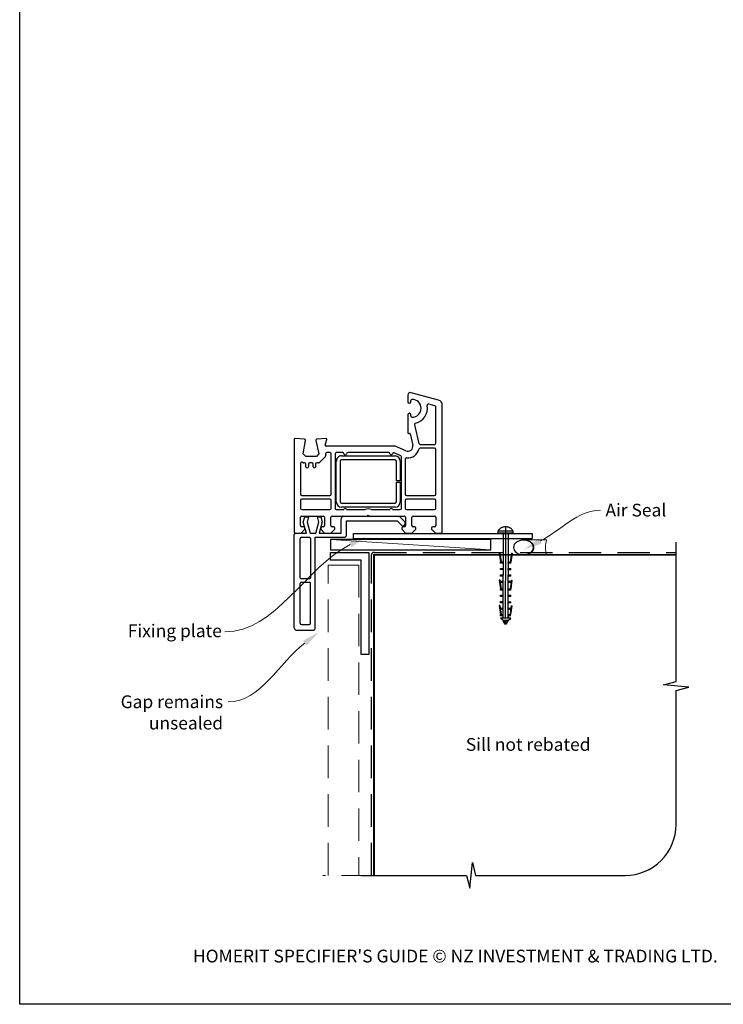
# Model space of a CAD drawing. Units: millimetres. Extents: x 41 to 1236, y 30 to 800.
# Drawn here: x 651 to 926, y 30 to 415 of the extents above; entities that cross this region are included whole.
import ezdxf
from ezdxf import colors
from ezdxf.entities.mleader import LeaderData, LeaderLine
from ezdxf.math import Vec2, Vec3

# ---------------------------------------------------------------- set-up
doc = ezdxf.new("R2010")
doc.units = ezdxf.units.MM
doc.linetypes.add('CENTER', pattern=[50.8, 31.75, -6.35, 6.35, -6.35])
doc.linetypes.add('DASHED', pattern=[19.05, 12.7, -6.35])
doc.layers.add('Drawing', color=7, linetype='Continuous')
doc.layers.add('Homerit', color=2, linetype='Continuous')
doc.styles.add('General notes', font='arial.ttf', dxfattribs={"height": 3.5})
doc.styles.get("Standard").update_dxf_attribs({"font": 'arial.ttf'})

# ---------------------------------------------------------------- blocks, each defined once
blk = doc.blocks.new('sealant')
at = {"layer": 'Homerit', "color": 9, "lineweight": 20}
blk.add_lwpolyline([(-10.46, -7), (0, -7, -0.106806), (0, 0), (-10.46, 0)], format="xyb", dxfattribs=at)
at = {"layer": 'Homerit', "color": 9, "lineweight": 20, "extrusion": (0, 0, -1)}
blk.add_ellipse((-10.46, -3.5), major_axis=(4.77, 0), ratio=0.733157, start_param=-1.570796, end_param=1.570796, dxfattribs=at)
at = {"layer": 'Homerit', "color": 7, "lineweight": 25}
blk.add_ellipse((-10.46, -3.5), major_axis=(-4.56, 0), ratio=0.728665, dxfattribs=at)
blk = doc.blocks.new('Clipboard18149')
for p, q in [((3.03, 36.45), (3.03, 38.23)), ((3.03, 31.96), (3.03, 36.43)), ((3.96, 2.5), (4.09, 35.83)), ((5.05, 23.92), (5.05, 24.42)), ((5.03, 18.92), (5.03, 19.42)), ((5.04, 21.42), (5.04, 21.92)), ((5.02, 16.92), (5.02, 16.42)), ((5, 13.4), (5, 13.9)), ((4.98, 8.4), (4.98, 8.9)), ((4.99, 10.9), (4.99, 11.4)), ((4.94, 3.39), (4.95, 3.89)), ((4.97, 5.9), (4.97, 6.4)), ((3.96, 3.39), (3.96, 2.5))]:
    blk.add_line(p, q)
at = {"layer": 'Drawing', "linetype": 'CENTER'}
for p, q in [((6, 36.45), (0, 36.45)), ((0, 36.45), (0, 35.85)), ((0, 35.85), (6, 35.85)), ((6, 35.85), (6, 36.45)), ((3, 2.5), (3.03, 31.96)), ((0.76, 27.87), (0.51, 27.88)), ((0.51, 27.88), (1, 24.44)), ((0.76, 27.91), (1.24, 24.47)), ((5.26, 27.89), (4.75, 24.46)), ((5.51, 27.86), (5, 24.42)), ((5.26, 27.86), (5.51, 27.86)), ((0.97, 23.94), (0.98, 24.44)), ((1.47, 23.93), (0.97, 23.94)), ((0.98, 24.44), (1.98, 24.43)), ((1.97, 23.93), (1.47, 23.93)), ((1.97, 23.93), (1.98, 24.43)), ((4.05, 24.42), (5.05, 24.42)), ((4.05, 23.92), (4.05, 24.42)), ((4.55, 23.92), (4.05, 23.92)), ((5.05, 23.92), (4.55, 23.92)), ((0.97, 21.44), (0.98, 21.94)), ((1.47, 21.43), (0.97, 21.44)), ((0.97, 19.44), (1.97, 19.43)), ((0.97, 18.94), (0.97, 19.44)), ((0.98, 21.94), (1.98, 21.93)), ((1.97, 21.43), (1.47, 21.43)), ((1.97, 21.43), (1.98, 21.93)), ((1.97, 18.93), (1.97, 19.43)), ((4.03, 19.42), (5.03, 19.42)), ((4.03, 18.92), (4.03, 19.42)), ((4.04, 21.92), (5.04, 21.92)), ((4.04, 21.42), (4.04, 21.92)), ((4.54, 21.42), (4.04, 21.42)), ((5.04, 21.42), (4.54, 21.42)), ((0.75, 17.36), (0.49, 17.36)), ((0.49, 17.36), (0.98, 13.92)), ((0.74, 17.39), (1.23, 13.95)), ((1.47, 18.93), (0.97, 18.94)), ((0.97, 16.94), (1.97, 16.93)), ((0.97, 16.44), (0.97, 16.94)), ((1.47, 16.43), (0.97, 16.44)), ((1.97, 18.93), (1.47, 18.93)), ((1.97, 16.43), (1.47, 16.43)), ((1.97, 16.43), (1.97, 16.93)), ((4.02, 16.92), (5.02, 16.92)), ((4.02, 16.42), (4.02, 16.92)), ((4.52, 16.42), (4.02, 16.42)), ((4.53, 18.92), (4.03, 18.92)), ((5.02, 16.42), (4.52, 16.42)), ((5.03, 18.92), (4.53, 18.92)), ((5.25, 17.37), (4.73, 13.94)), ((5.49, 17.34), (4.98, 13.9)), ((5.24, 17.34), (5.49, 17.34)), ((0.97, 13.92), (1.97, 13.91)), ((0.97, 13.42), (0.97, 13.92)), ((1.47, 13.42), (0.97, 13.42)), ((1.97, 13.41), (1.47, 13.42)), ((1.97, 13.41), (1.97, 13.91)), ((4, 13.91), (5, 13.9)), ((4, 13.41), (4, 13.91)), ((4.5, 13.4), (4, 13.41)), ((5, 13.4), (4.5, 13.4)), ((0.96, 8.42), (0.97, 8.92)), ((1.46, 8.42), (0.96, 8.42)), ((0.97, 10.92), (0.98, 11.42)), ((1.47, 10.92), (0.97, 10.92)), ((0.97, 8.92), (1.97, 8.91)), ((0.98, 11.42), (1.98, 11.41)), ((1.96, 8.41), (1.46, 8.42)), ((1.97, 10.91), (1.47, 10.92)), ((1.96, 8.41), (1.97, 8.91)), ((1.97, 10.91), (1.98, 11.41)), ((3.98, 8.91), (4.98, 8.9)), ((3.98, 8.41), (3.98, 8.91)), ((4.48, 8.4), (3.98, 8.41)), ((3.99, 11.41), (4.99, 11.4)), ((3.99, 10.91), (3.99, 11.41)), ((4.49, 10.9), (3.99, 10.91)), ((4.98, 8.4), (4.48, 8.4)), ((4.99, 10.9), (4.49, 10.9)), ((0.73, 7.34), (0.48, 7.34)), ((0.48, 7.34), (0.96, 3.9)), ((0.73, 7.38), (1.21, 3.94)), ((0.95, 5.92), (0.96, 6.42)), ((1.45, 5.92), (0.95, 5.92)), ((0.96, 6.42), (1.96, 6.41)), ((0.97, 3.9), (1.97, 3.9)), ((0.97, 3.4), (0.97, 3.9)), ((1.95, 5.91), (1.45, 5.92)), ((1.95, 5.91), (1.96, 6.41)), ((1.97, 3.4), (1.97, 3.9)), ((3.96, 3.89), (4.96, 3.89)), ((3.96, 3.39), (3.96, 3.89)), ((3.97, 6.41), (4.97, 6.4)), ((3.97, 5.91), (3.97, 6.41)), ((4.47, 5.9), (3.97, 5.91)), ((4.97, 5.9), (4.47, 5.9)), ((5.23, 7.36), (4.72, 3.92)), ((5.48, 7.32), (4.96, 3.89)), ((5.23, 7.32), (5.48, 7.32)), ((1.47, 3.4), (0.97, 3.4)), ((4.99, 2.49), (0.99, 2.51)), ((1.99, 1.5), (0.99, 2.51)), ((1.97, 3.4), (1.47, 3.4)), ((3.99, 1.5), (1.99, 1.5)), ((2.21, 1.18), (2.21, 1.5)), ((3.48, 0.74), (2.21, 1.3)), ((2.98, 0), (2.21, 1.18)), ((3.2, 0.32), (2.59, 0.59)), ((3.77, 1.17), (2.98, 0)), ((2.99, 1.5), (3.99, 1.5)), ((3.77, 1.17), (3.77, 1.5)), ((4.94, 3.39), (3.96, 3.39)), ((3.99, 1.5), (4.99, 2.49))]:
    blk.add_line(p, q, dxfattribs=at)
at = {"layer": 'Drawing'}
blk.add_line((1.98, 35.84), (1.96, 2.51), dxfattribs=at)
at = {"layer": 'Drawing', "linetype": 'CENTER'}
blk.add_arc((3, 34.82), 3.41, 28.4121, 151.5879, dxfattribs=at)
blk = doc.blocks.new('A$C9e9c2586')
for p, q in [((-4.59, 71.04), (-4.59, 68.44)), ((7.42, 69.12), (-3.32, 72)), ((-3.39, 68.44), (-3.39, 68.89)), ((6.04, 66.9), (3.63, 67.55)), ((3.63, 67.55), (3.63, 67.55)), ((6.41, 52.28), (6.41, 66.42)), ((8.91, 17.53), (8.91, 67.19)), ((8.91, 67.19), (8.91, 67.19)), ((-4.59, 63.34), (-4.59, 56.34)), ((-3.39, 62.89), (-3.39, 63.34)), ((-1.93, 59.43), (-0.24, 52.17)), ((-45.07, 53.84), (-48.78, 54.03)), ((-48.78, 54.03), (-48.78, 54.03)), ((-36.61, 54.02), (-40.13, 53.84)), ((-4.22, 56.04), (-4.04, 56.09)), ((-3.67, 55.87), (-2.65, 51.49)), ((-3.67, 55.87), (-3.67, 55.87)), ((-49.09, 53.73), (-49.09, 17.53)), ((-45.52, 48.03), (-44.6, 53.26)), ((-44.59, 53.34), (-44.59, 53.34)), ((-40.58, 53.23), (-39.38, 48.03)), ((-36.9, 51.41), (-36.3, 53.64)), ((-36.9, 51.41), (-36.9, 51.41)), ((-9.59, 51.03), (-36.61, 51.03)), ((-36.3, 53.64), (-36.3, 53.64)), ((-5.39, 49.2), (-9.59, 51.03)), ((-0.24, 52.17), (-0.24, 52.17)), ((0.25, 51.78), (5.91, 51.78)), ((5.91, 50.28), (0.25, 50.28)), ((-44.52, 47.03), (-45.52, 48.03)), ((-40.38, 47.03), (-44.52, 47.03)), ((-39.38, 48.03), (-40.38, 47.03)), ((-36.83, 47.05), (-39.2, 44.68)), ((-36.83, 47.05), (-36.83, 47.05)), ((-36.79, 47.92), (-36.7, 47.51)), ((-35.09, 48.53), (-36.3, 48.53)), ((-34.59, 32.28), (-34.59, 48.03)), ((-33.09, 48.03), (-33.09, 26.73)), ((-30.07, 48.53), (-32.59, 48.53)), ((-30.58, 47.23), (-9.58, 47.23)), ((-12.07, 48.53), (-28.1, 48.53)), ((-7.39, 47.35), (-9.92, 48.45)), ((-9.92, 48.45), (-9.92, 48.45)), ((-7.09, 26.73), (-7.09, 46.89)), ((-5.39, 49.2), (-5.39, 49.2)), ((6.41, 32.28), (6.41, 49.78)), ((-46.59, 44.36), (-46.59, 32.28)), ((-45.7, 44.68), (-45.75, 44.72)), ((-44.99, 44.53), (-45.35, 44.53)), ((-44.49, 43.03), (-44.49, 44.03)), ((-43.49, 44.03), (-43.49, 43.03)), ((-42.19, 44.53), (-42.99, 44.53)), ((-41.69, 43.03), (-41.69, 44.03)), ((-40.69, 44.03), (-40.69, 43.03)), ((-39.55, 44.53), (-40.19, 44.53)), ((-39.55, 44.53), (-39.55, 44.53)), ((-32.58, 29.23), (-32.58, 45.23)), ((-31.08, 45.23), (-31.08, 29.23)), ((-9.58, 45.73), (-30.58, 45.73)), ((-9.08, 37.48), (-9.08, 45.23)), ((-7.58, 45.23), (-7.58, 37.48)), ((-5.59, 46.06), (-5.59, 32.28)), ((-7.58, 37.48), (-9.08, 37.48)), ((-9.08, 36.98), (-7.58, 36.98)), ((-9.08, 29.23), (-9.08, 36.98)), ((-7.58, 36.98), (-7.58, 29.23)), ((-46.09, 31.78), (-35.09, 31.78)), ((-5.09, 31.78), (5.91, 31.78)), ((-46.59, 29.78), (-46.59, 26.73)), ((-35.09, 30.28), (-46.09, 30.28)), ((-34.59, 26.73), (-34.59, 29.78)), ((-30.58, 28.73), (-9.58, 28.73)), ((-9.58, 27.23), (-30.58, 27.23)), ((-5.59, 29.78), (-5.59, 26.73)), ((5.91, 30.28), (-5.09, 30.28)), ((6.41, 26.73), (6.41, 29.78)), ((-46.59, 20.03), (-46.59, 23.23)), ((-46.09, 26.23), (-35.09, 26.23)), ((-46.09, 23.73), (-37.69, 23.73)), ((-45.5, 21.37), (-44.93, 23.47)), ((-44.93, 23.47), (-43.43, 23.47)), ((-43.43, 23.47), (-44, 21.34)), ((-39.99, 23.47), (-38.59, 23.47)), ((-39.42, 21.34), (-39.99, 23.47)), ((-38.59, 23.47), (-38.06, 21.49)), ((-37.19, 23.23), (-37.19, 20.03)), ((-34.69, 20.03), (-34.69, 23.23)), ((-34.19, 23.73), (-20.39, 23.73)), ((-32.59, 26.23), (-29.59, 26.23)), ((-29.67, 23.61), (-7.96, 23.61)), ((-28.59, 26.23), (-21.28, 26.23)), ((-20.39, 23.73), (-20.09, 24.03)), ((-20.09, 24.03), (-19.79, 23.73)), ((-19.79, 23.73), (-5.99, 23.73)), ((-18.91, 26.23), (-11.59, 26.23)), ((-10.59, 26.23), (-7.59, 26.23)), ((-7.96, 23.61), (-5.75, 21.41)), ((-5.49, 23.23), (-5.49, 20.03)), ((-5.09, 26.23), (5.91, 26.23)), ((-2.99, 20.03), (-2.99, 23.23)), ((-2.49, 23.73), (5.91, 23.73)), ((6.41, 23.22), (6.41, 20.03)), ((-45.39, 19.53), (-46.09, 19.53)), ((-44.23, 17), (-45.5, 21.37)), ((-44, 21.34), (-42.84, 17)), ((-40.59, 17), (-39.42, 21.34)), ((-38.06, 21.49), (-39.27, 17)), ((-37.69, 19.53), (-38.19, 19.53)), ((-33.69, 19.53), (-34.19, 19.53)), ((-30.67, 17), (-30.67, 22.61)), ((-28.54, 21.8), (-8.74, 21.8)), ((-28.54, 16.4), (-28.54, 21.8)), ((-8.74, 21.8), (-7.09, 20.15)), ((-5.99, 19.53), (-6.49, 19.53)), ((-5.78, 20.46), (-5.63, 20.89)), ((-1.99, 19.53), (-2.49, 19.53)), ((5.91, 19.53), (5.21, 19.53)), ((5.91, 19.53), (5.91, 19.53)), ((-49.04, 16), (-49.04, 16.5)), ((-49.04, -20), (-49.04, 16)), ((-48.59, 17.03), (-46.39, 17.03)), ((-48.54, 17), (-48.04, 17)), ((-48.04, 17), (-44.23, 17)), ((-46.39, 17.03), (-44.89, 18.53)), ((-44.89, 18.53), (-44.89, 19.03)), ((-42.84, 17), (-40.59, 17)), ((-39.27, 17), (-30.67, 17)), ((-38.69, 19.03), (-38.69, 18.53)), ((-38.69, 18.53), (-37.19, 17.03)), ((-37.19, 17.03), (-34.69, 17.03)), ((-34.69, 17.03), (-33.19, 18.53)), ((-33.19, 18.53), (-33.19, 19.03)), ((-25.87, 16.9), (44.13, 16.9)), ((-25.87, 14.9), (-25.87, 16.9)), ((-6.99, 19.03), (-6.99, 18.53)), ((-6.99, 18.53), (-5.49, 17.03)), ((-5.49, 17.03), (-2.99, 17.03)), ((-2.99, 17.03), (-1.49, 18.53)), ((-1.49, 18.53), (-1.49, 19.03)), ((4.71, 19.03), (4.71, 18.53)), ((4.71, 18.53), (6.21, 17.03)), ((6.21, 17.03), (8.41, 17.03)), ((44.13, 16.9), (44.13, 14.9)), ((-46.74, -0.4), (-46.74, 14.9)), ((-46.24, 15.4), (-43.14, 15.4)), ((-42.64, 14.9), (-42.64, -0.4)), ((-40.84, 15.4), (-29.54, 15.4)), ((-40.84, -20), (-40.84, 15.4)), ((-25.87, 14.9), (44.13, 14.9)), ((-46.74, -18.2), (-46.74, -2.7)), ((-43.14, -0.9), (-46.24, -0.9)), ((-46.24, -2.2), (-43.14, -2.2)), ((-42.64, -18.2), (-42.64, -2.7)), ((-46.24, -18.7), (-43.14, -18.7)), ((-48.04, -21), (-41.84, -21))]:
    blk.add_line(p, q)
for centre, radius, start, end in [((-3.59, 71.04), 1, 73.9494, 180), ((-2.89, 68.89), 0.5, 90, 180), ((-2.89, 65.89), 3.5, 270, 90), ((-3.99, 68.44), 0.6, 180, 0), ((-2.89, 65.89), 6, 282.8573, 10.4528), ((3.5, 67.06), 0.5, 74.9892, 190.4528), ((5.91, 66.42), 0.5, 0, 75.0019), ((6.91, 67.19), 2, 359.9983, 75.0015), ((-3.99, 63.34), 0.6, 0, 180), ((-2.89, 62.89), 0.5, 180, 270), ((-1.45, 59.55), 0.5, 102.8573, 193.144), ((-48.79, 53.73), 0.3, 86.9915, 180), ((-36.59, 53.72), 0.3, 344.9965, 93.0116), ((-4.29, 56.33), 0.3, 178.8525, 285.023), ((-3.96, 55.8), 0.3, 13.1491, 104.9915), ((-45.09, 53.34), 0.5, 360, 86.9909), ((-45.09, 53.34), 0.5, 351.138, 360), ((-45.08, 53.34), 0.5, 350.0017, 0), ((-40.09, 53.34), 0.5, 93.7496, 193.0014), ((-36.61, 51.33), 0.3, 165.0025, 270), ((-4.59, 51.03), 2, 246.421, 13.1448), ((0.25, 52.28), 0.5, 193.1372, 270), ((0.25, 49.78), 0.5, 90, 165.5226), ((5.91, 52.28), 0.5, 270, 0), ((5.91, 49.78), 0.5, 360, 90), ((-37.18, 47.4), 0.5, 315, 13.0046), ((-36.3, 48.03), 0.5, 90.0734, 193.0014), ((-35.09, 48.03), 0.5, 360, 90), ((-32.59, 48.03), 0.5, 90, 180), ((-30.73, 45.39), 1.85, 85.2087, 184.7913), ((-30.07, 48.03), 0.5, 11.0654, 90), ((-29.09, 48.23), 0.5, 192.0112, 348.4582), ((-28.11, 48.03), 0.5, 88.9402, 168.4679), ((-12.07, 48.03), 0.5, 11.0655, 90), ((-11.09, 48.23), 0.5, 192.0112, 345.9909), ((-10.12, 47.99), 0.5, 66.4167, 165.9841), ((-9.58, 45.23), 2, 360, 90), ((-7.59, 46.89), 0.5, 0.5631, 66.4139), ((-5.09, 46.06), 0.5, 83.29, 180), ((-4.59, 51.03), 4.5, 264.3671, 345.5226), ((-46.09, 44.36), 0.5, 46.318, 180), ((-45.35, 45.03), 0.5, 225.3669, 270), ((-44.99, 44.03), 0.5, 0, 90), ((-43.99, 43.03), 0.5, 180, 0), ((-42.99, 44.03), 0.5, 90, 180), ((-42.19, 44.03), 0.5, 360, 90), ((-41.19, 43.03), 0.5, 180, 0), ((-40.19, 44.03), 0.5, 90, 180), ((-39.55, 45.03), 0.5, 270, 315), ((-30.58, 45.23), 0.5, 90, 180), ((-9.58, 45.23), 0.5, 0, 90), ((-46.09, 32.28), 0.5, 180, 270), ((-35.09, 32.28), 0.5, 270, 0), ((-5.09, 32.28), 0.5, 180, 270), ((5.91, 32.28), 0.5, 270, 0), ((-46.09, 29.78), 0.5, 90, 180), ((-35.09, 29.78), 0.5, 0, 90), ((-30.58, 29.23), 2, 180, 269.9965), ((-30.58, 29.23), 0.5, 180, 270), ((-9.58, 29.23), 2, 270, 0), ((-9.58, 29.23), 0.5, 270, 0), ((-5.09, 29.78), 0.5, 90, 180), ((5.91, 29.78), 0.5, 360, 90), ((-46.09, 26.73), 0.5, 180, 270), ((-46.09, 23.23), 0.5, 90, 180), ((-37.69, 23.23), 0.5, 360, 90), ((-35.09, 26.73), 0.5, 270, 0), ((-34.19, 23.23), 0.5, 90, 180), ((-32.59, 26.73), 0.5, 180, 270), ((-29.67, 22.61), 1, 90, 180), ((-29.09, 26.23), 0.5, 0, 180), ((-20.09, 24.03), 2.5, 61.6436, 118.3564), ((-11.09, 26.23), 0.5, 0, 180), ((-7.59, 26.73), 0.5, 270, 0), ((-5.99, 23.23), 0.5, 360, 90), ((-5.09, 26.73), 0.5, 180, 270), ((-2.49, 23.23), 0.5, 90, 180), ((5.91, 26.73), 0.5, 270, 0), ((5.91, 23.23), 0.5, 358.7339, 90), ((-46.09, 20.03), 0.5, 180, 270), ((-45.39, 19.03), 0.5, 360, 90), ((-38.19, 19.03), 0.5, 90, 180), ((-37.69, 20.03), 0.5, 270, 0), ((-34.19, 20.03), 0.5, 180, 270), ((-33.69, 19.03), 0.5, 0, 90), ((-6.53, 20.72), 0.8, 225, 341.0617), ((-6.49, 19.03), 0.5, 90, 180), ((-5.99, 20.03), 0.5, 270, 0), ((-6.1, 21.05), 0.5, 341.0617, 45), ((-2.49, 20.03), 0.5, 180, 270), ((-1.99, 19.03), 0.5, 360, 90), ((5.21, 19.03), 0.5, 90, 180), ((5.91, 20.03), 0.5, 270, 0), ((-48.59, 17.53), 0.5, 180, 270), ((-48.54, 16.5), 0.5, 89.8753, 180), ((-29.54, 16.4), 1, 270, 0), ((8.41, 17.53), 0.5, 270, 0), ((-46.24, 14.9), 0.5, 90, 180), ((-43.14, 14.9), 0.5, 0, 90), ((-46.24, -0.4), 0.5, 180, 270), ((-46.24, -2.7), 0.5, 90, 180), ((-43.14, -0.4), 0.5, 270, 0), ((-43.14, -2.7), 0.5, 0, 90), ((-46.24, -18.2), 0.5, 180, 270), ((-43.14, -18.2), 0.5, 270, 0), ((-48.04, -20), 1, 180, 270), ((-41.84, -20), 1, 270, 0)]:
    blk.add_arc(centre, radius, start, end)

msp = doc.modelspace()

# ---------------------------------------------------------------- linework, layer by layer
at = {"color": 7}
msp.add_lwpolyline([(651.04, 723.12), (1235.56, 723.12), (1235.56, 29.79), (651.04, 29.79)], close=True, dxfattribs=at)
at = {"layer": 'Homerit', "color": 7, "lineweight": 5}
msp.add_line((835.42, 207.69), (772.76, 211.69), dxfattribs=at)
at = {"layer": 'Homerit', "color": 7}
msp.add_lwpolyline([(835.42, 211.69), (772.76, 211.69), (772.76, 207.69), (835.42, 207.69)], close=True, dxfattribs=at)
at = {"layer": 'Homerit', "color": 7, "ltscale": 0.7}
msp.add_lwpolyline([(784.76, 80.23), (826.01, 80.23), (827.26, 75.23), (828.26, 85.23), (829.51, 80.23), (888.02, 80.23, 0.414214), (908.02, 100.23), (908.02, 152.63), (913.02, 153.88), (903.02, 154.88), (908.02, 156.13), (908.02, 210.66)], format="xyb", dxfattribs=at)
at = {"layer": 'Homerit', "color": 7, "lineweight": 25}
msp.add_lwpolyline([(787.76, 166.66), (784.76, 166.66), (784.76, 203.66), (772.76, 203.66), (772.76, 206.66), (787.76, 206.66)], close=True, dxfattribs=at)
at = {"layer": 'Homerit', "color": 7, "linetype": 'DASHED'}
msp.add_lwpolyline([(788.76, 80.23), (788.76, 205.66, -0.414214), (789.76, 206.66), (908.02, 206.66)], format="xyb", dxfattribs=at)
at = {"layer": 'Homerit', "color": 7, "const_width": 0.7}
msp.add_lwpolyline([(789.76, 80.23), (789.76, 205.66), (908.02, 205.66)], dxfattribs=at)
at = {"layer": 'Homerit', "color": 7, "linetype": 'DASHED', "lineweight": 5}
for points in [[(771.76, 80.23), (771.76, 201.66), (783.76, 201.66), (783.76, 80.23)], [(789.76, 80.23), (769.76, 80.23)]]:
    msp.add_lwpolyline(points, dxfattribs=at)
at = {"layer": 'Homerit', "color": 7, "lineweight": 5}
msp.add_solid([(779.92, 210.74), (786.69, 212.87), (780.97, 208.66)], dxfattribs=at)
at = {"layer": 'Homerit', "color": 7}
msp.add_solid([(855.3, 210.02), (848.54, 207.87), (854.24, 212.1)], dxfattribs=at)

# ---------------------------------------------------------------- block references
msp.add_blockref('Clipboard18149', (838.26, 178.46))
at = {"layer": 'Homerit', "color": 7, "xscale": -0.8571428571428055, "yscale": 0.8571428571428055, "zscale": 0.8571428571428055, "rotation": 180}
msp.add_blockref('sealant', (857.23, 205.58), dxfattribs=at)

# ---------------------------------------------------------------- texts
at = {"color": 7, "insert": (639.06, 51.17), "char_height": 4.99526, "attachment_point": 1}
msp.add_mtext_dynamic_manual_height_columns("\\pxqc;HOMERIT SPECIFIER'S GUIDE © NZ INVESTMENT & TRADING LTD.     NB. TECHNICAL SPECIFICATIONS SUBJECT TO CHANGE WITHOUT NOTICE.", width=607.4887, gutter_width=24.98, heights=[0], dxfattribs=at)

# ---------------------------------------------------------------- next in the draw order: texts
at = {"layer": 'Homerit', "color": 7, "char_height": 5, "attachment_point": 1, "style": 'General notes', "bg_fill": 3, "box_fill_scale": 1.5, "bg_fill_color": 9, "bg_fill_transparency": 0}
for s, insert, width in [('\\pxql;{\\C0;Air Seal}', (880.35, 225.7), 28.8154), ('\\pxql;Sill not rebated', (825.69, 133.99), 73.4458)]:
    msp.add_mtext(s, dxfattribs=dict(at, insert=insert, width=width))

# ---------------------------------------------------------------- next in the draw order: leaders
at = {"layer": 'Homerit', "color": 7, "lineweight": 5}
ml = msp.add_multileader_mtext('Standard', dxfattribs=at)
ml.set_content('{\\C7;Gap remains unsealed}', color=3, style='General notes')
ml.set_leader_properties(color=7, lineweight=13)
ml.build(insert=Vec2(0, 0))
ml.multileader.update_dxf_attribs({"leader_type": 2, "dogleg_length": 10, "arrow_head_size": 7})
ctx = ml.context
ctx.base_point, ctx.char_height, ctx.arrow_head_size, ctx.plane_origin = Vec3(689.33, 148.16), 5, 7, Vec3(894.19, 295.76)
ctx.text_align_type = 2
notes = []
notes.append((ctx, [(1, (1, 1, 0), (742.67, 148.16), (-1, 0), 10, [(1, [(768.17, 175.43)], 0, [])])]))
ctx.mtext.insert, ctx.mtext.width, ctx.mtext.defined_height, ctx.mtext.alignment, ctx.mtext.line_spacing_style, ctx.mtext.flow_direction = Vec3(730.67, 150.7), 61.542, 6.82, 3, 2, 5
ctx.mtext.has_bg_fill, ctx.mtext.bg_color, ctx.mtext.bg_scale_factor, ctx.mtext.bg_transparency, ctx.mtext.use_window_bg_color = 1, -1023410167, 1.5, 0, 1
for ctx, leaders in notes:
    for number, flags, end, landing, length, lines in leaders:
        leader = LeaderData()
        leader.index, (leader.has_last_leader_line, leader.has_dogleg_vector, leader.attachment_direction) = number, flags
        leader.last_leader_point, leader.dogleg_vector, leader.dogleg_length = Vec3(end), Vec3(landing), length
        for number, points, colour, breaks in lines:
            line = LeaderLine()
            line.index, line.vertices, line.color, line.breaks = number, Vec3.list(points), colors.encode_raw_color(colour), breaks
            leader.lines.append(line)
        ctx.leaders.append(leader)

# ---------------------------------------------------------------- next in the draw order: linework, layer by layer
at = {"layer": 'Homerit', "color": 7, "linetype": 'ByBlock', "lineweight": 13}
for points, start_tangent, end_tangent in [([(854.77, 211.06), (878.35, 223.15)], (0.889842, 0.456268), (1, 0)), ([(780.44, 209.7), (731.32, 175.51)], (-0.891757, -0.452515), (-1, 0))]:
    msp.add_spline(points, degree=3, dxfattribs=dict(at, start_tangent=start_tangent, end_tangent=end_tangent))

# ---------------------------------------------------------------- next in the draw order: block references
msp.add_blockref('A$C9e9c2586', (807.57, 197.15))

# ---------------------------------------------------------------- next in the draw order: texts
at = {"layer": 'Homerit', "color": 7, "lineweight": 5, "insert": (730.17, 178.47), "char_height": 5, "width": 39.0269, "attachment_point": 3, "style": 'General notes', "bg_fill": 3, "box_fill_scale": 1.5, "bg_fill_color": 9, "bg_fill_transparency": 0}
msp.add_mtext('Fixing plate', dxfattribs=at)

doc.saveas('drawing.dxf')
